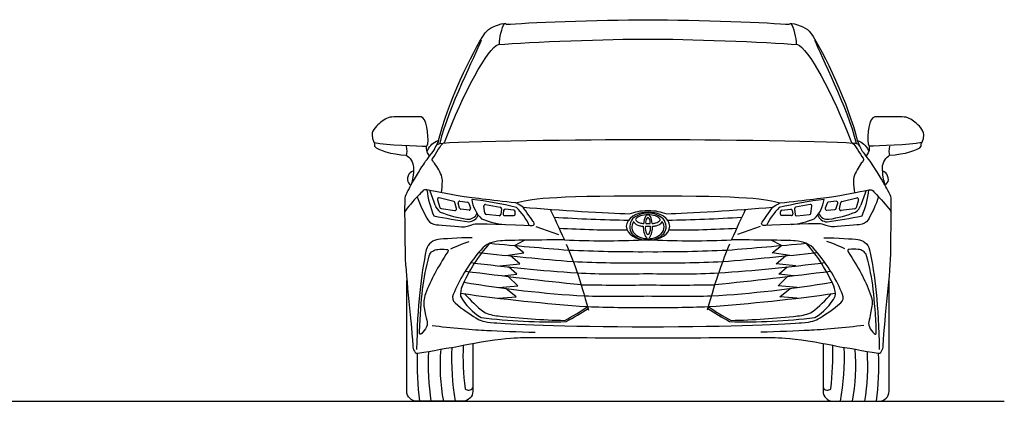
# Model space of a CAD drawing. Units: millimetres. Extents: x 10276 to 19142, y 2168 to 6305.
# Drawn here: x 15415 to 19142, y 4811 to 6256 of the extents above; entities that cross this region are included whole.
import ezdxf

# ---------------------------------------------------------------- set-up
doc = ezdxf.new("R2010")
doc.units = ezdxf.units.MM
doc.header["$MEASUREMENT"] = 0
doc.layers.add('Layer 1', color=7, linetype='Continuous')

msp = doc.modelspace()

# ---------------------------------------------------------------- linework, layer by layer
for p, q in [((16996.1, 5574.1), (17005.3, 5544.3)), ((17058.6, 5567.8), (17002.7, 5581.1)), ((17068.4, 5540.4), (17062.7, 5563.7)), ((17080.2, 5542), (17074.7, 5561.6)), ((17080.7, 5568.6), (17110.5, 5565.2)), ((17115.1, 5561.5), (17121.7, 5542.2)), ((17178.7, 5556), (17234, 5546)), ((18407.6, 5555.8), (18352.3, 5545.9)), ((18471.2, 5561.3), (18464.6, 5542)), ((18505.6, 5568.4), (18475.8, 5565)), ((18506.1, 5541.8), (18511.6, 5561.4)), ((18517.9, 5540.2), (18523.6, 5563.5)), ((18527.7, 5567.6), (18583.6, 5580.9)), ((18590.2, 5573.9), (18581, 5544.1)), ((17009.9, 5540.4), (17062.3, 5533.6)), ((17115.9, 5534.8), (17085, 5538)), ((17176.3, 5522.8), (17172.3, 5549.6)), ((17230.1, 5513.5), (17181.3, 5518.1)), ((17238.6, 5539.9), (17236.1, 5518.4)), ((17246.6, 5533.5), (17244.6, 5520.8)), ((17286.1, 5534.2), (17252.7, 5538.2)), ((17291, 5520), (17291, 5528.7)), ((18295.3, 5519.8), (18295.3, 5528.6)), ((18300.2, 5534.1), (18333.6, 5538.1)), ((18339.7, 5533.4), (18341.7, 5520.7)), ((18347.7, 5539.8), (18350.2, 5518.2)), ((18356.2, 5513.3), (18405, 5517.9)), ((18410, 5522.6), (18414, 5549.5)), ((18470.4, 5534.7), (18501.3, 5537.8)), ((18576.4, 5540.2), (18524, 5533.4)), ((17250.1, 5514.4), (17285.5, 5514.4)), ((18336.2, 5514.3), (18300.8, 5514.3)), ((17287.8, 5400.8), (17326.3, 5421.1)), ((18298.5, 5400.8), (18260, 5421.1)), ((17255.6, 5363.5), (17322.9, 5373.8)), ((17322.9, 5373.8), (17287.8, 5400.8)), ((18263.4, 5373.8), (18298.5, 5400.8)), ((18330.7, 5363.5), (18263.4, 5373.8)), ((17233.1, 5323.4), (17307.8, 5332)), ((17307.8, 5332), (17272.9, 5361.7)), ((18278.5, 5332), (18313.4, 5361.7)), ((18353.2, 5323.4), (18278.5, 5332)), ((17297.1, 5292.5), (17265.6, 5319.8)), ((18289.2, 5292.5), (18320.7, 5319.8)), ((17241.8, 5286.4), (17297.1, 5292.5)), ((17300.5, 5247.9), (17264.4, 5283.6)), ((18285.8, 5247.9), (18321.9, 5283.6)), ((18344.5, 5286.4), (18289.2, 5292.5)), ((17228.8, 5241.7), (17300.5, 5247.9)), ((17294.1, 5206.2), (17254.9, 5238.3)), ((18357.5, 5241.7), (18285.8, 5247.9)), ((18292.2, 5206.2), (18331.4, 5238.3)), ((17227.9, 5201.6), (17294.1, 5206.2)), ((18358.4, 5201.6), (18292.2, 5206.2))]:
    msp.add_line(p, q)
at = {"color": 5}
msp.add_lwpolyline([(10293.6, 4811.3), (19142.2, 4811.3)], dxfattribs=at)
for centre, radius, start, end in [((17308.3, 5652.5), 354, 186.6218, 203.1632), ((15956.9, 5210.7), 1086.1, 18.4336, 21.564), ((19629.3, 5210.2), 1086.1, 158.4206, 161.551), ((18278.1, 5652.4), 354, 336.8214, 353.3628), ((17039.7, 5572.6), 55.6, 199.4021, 234.1505), ((17001.4, 5575.7), 5.56, 76.6072, 197.1062), ((17057.3, 5562.4), 5.56, 13.6097, 76.6072), ((17080.1, 5563.1), 5.56, 83.4865, 195.5949), ((17109.8, 5559.7), 5.56, 18.8436, 83.4865), ((16955.6, 4156.5), 1429.2, 76.2333, 83.1293), ((17246, 5589.4), 120.2, 186.65, 226.7183), ((17177.8, 5550.5), 5.56, 79.8285, 188.6588), ((18630.3, 4156.3), 1429.2, 96.8553, 103.7513), ((18408.6, 5550.3), 5.56, 351.3258, 100.1561), ((18340.3, 5589.3), 120.2, 313.2663, 353.3346), ((18476.5, 5559.5), 5.56, 96.4981, 161.141), ((18506.2, 5562.9), 5.56, 344.3897, 96.4981), ((18529, 5562.2), 5.56, 103.3773, 166.3749), ((18546.7, 5572.3), 55.6, 305.8341, 340.5824), ((18584.9, 5575.5), 5.56, 342.8783, 103.3773), ((17010.6, 5545.9), 5.56, 197.1062, 262.5479), ((17184, 5987.9), 493.2, 248.977, 261.1623), ((17063, 5539.1), 5.56, 262.5479, 13.6097), ((17085.6, 5543.5), 5.56, 195.5949, 264.233), ((17112.5, 5537.3), 37, 263.3554, 336.0195), ((17114.6, 5528.5), 37.7, 270.6412, 341.551), ((17116.4, 5540.4), 5.56, 264.233, 18.8436), ((17181.8, 5523.6), 5.56, 188.6588, 264.5677), ((17230.6, 5519), 5.56, 264.5677, 353.42), ((17233.1, 5540.6), 5.56, 353.42, 79.8285), ((17250.1, 5520), 5.56, 171.359, 269.9846), ((17252.1, 5532.7), 5.56, 83.2263, 171.359), ((17285.5, 5520), 5.56, 269.9846, 359.9846), ((17285.5, 5528.7), 5.56, 359.9846, 83.2263), ((17135.7, 5379.4), 230.1, 25.0795, 45.9221), ((17789.4, 5443.8), 79.1, 87.2461, 133.3158), ((17793.4, 5428.1), 89.4, 90.1233, 108.797), ((17795.5, 5505.4), 12.3, 100.8737, 134.6533), ((17797, 5443.8), 79.1, 46.6842, 92.7539), ((17793, 5428.1), 89.4, 71.203, 89.8767), ((17790.8, 5505.4), 12.3, 45.3467, 79.1263), ((18450.6, 5379.2), 230.1, 134.0625, 154.9051), ((18300.8, 5528.6), 5.56, 96.7583, 180), ((18300.8, 5519.8), 5.56, 180, 270), ((18334.2, 5532.5), 5.56, 8.6256, 96.7583), ((18336.2, 5519.8), 5.56, 270, 8.6256), ((18353.2, 5540.4), 5.56, 100.1561, 186.5646), ((18355.7, 5518.8), 5.56, 186.5646, 275.4169), ((18404.5, 5523.5), 5.56, 275.4169, 351.3258), ((18471.7, 5528.3), 37.7, 198.4336, 269.3434), ((18473.8, 5537.1), 37, 203.9651, 276.6292), ((18469.9, 5540.2), 5.56, 161.141, 275.7515), ((18402.4, 5987.7), 493.2, 278.8223, 291.0075), ((18500.7, 5543.3), 5.56, 275.7515, 344.3897), ((18523.3, 5538.9), 5.56, 166.3749, 277.4367), ((18575.7, 5545.7), 5.56, 277.4367, 342.8783), ((17393.7, 7533.7), 2061.7, 258.5047, 262.2334), ((17277.2, 5774.3), 295.2, 247.3605, 264.8653), ((17827.9, 11715), 6219.1, 266.4011, 269.00211), ((17770.4, 5471.8), 46, 140.164, 214.1265), ((17766.4, 5469.5), 34.2, 163.5267, 212.5092), ((17795.1, 5458.1), 65.1, 149.3843, 161.067), ((17768.6, 5509.6), 34.8, 212.0033, 259.0423), ((17750.2, 5499.1), 3.8, 131.6887, 221.103), ((17767.7, 5511), 24.9, 215.4135, 259.2164), ((17774.8, 5478.2), 36, 106.4515, 138.716), ((17780, 5549.9), 65.6, 254.9514, 267.7919), ((17831.7, 5485), 54.2, 151.6431, 180.6412), ((17808.2, 5493.5), 29.7, 135.9973, 144.5574), ((17815.3, 5487.5), 30.8, 148.8213, 187.0981), ((17789.7, 6449.7), 966.1, 269.7037, 270.2077), ((17807.1, 5492.5), 21.2, 144.8328, 148.9321), ((17793.2, 5502.6), 4.05, 90.2782, 148.9674), ((17793.1, 5502.6), 4.05, 31.0326, 89.7218), ((17796.7, 6449.7), 966.1, 269.7923, 270.2963), ((17779.3, 5492.5), 21.2, 31.0679, 35.1672), ((17771.1, 5487.5), 30.8, 352.9019, 31.1787), ((17778.1, 5493.5), 29.7, 35.4426, 44.0027), ((17754.6, 5485), 54.2, 359.3588, 28.3569), ((17806.3, 5549.9), 65.6, 272.2081, 285.0486), ((17811.6, 5478.2), 36, 41.284, 73.5485), ((17818.7, 5511), 24.9, 280.7836, 324.5865), ((17817.7, 5509.6), 34.8, 280.9577, 327.9967), ((17836.1, 5499.1), 3.8, 318.897, 48.3113), ((17791.2, 5458.1), 65.1, 18.933, 30.6157), ((17820, 5469.5), 34.2, 327.4908, 16.4733), ((17815.9, 5471.8), 46, 325.8735, 39.836), ((17758.4, 11715), 6219.1, 270.99788, 273.59889), ((18309.1, 5774.2), 295.2, 275.1193, 292.6241), ((18193.2, 7533.6), 2061.7, 277.7512, 281.4799), ((17699.8, 9661.4), 4201.7, 266.6802, 270.1989), ((17793.2, 5506.2), 85.6, 224.6998, 253.6962), ((17789.6, 5494.5), 67.8, 219.8198, 273.014), ((17779.5, 5576.3), 102.3, 260.1625, 267.7575), ((17848.9, 5469.9), 73.5, 176.7043, 213.0383), ((17827.5, 5467.2), 44.4, 171.0631, 209.0431), ((17801, 5884.4), 410.6, 267.5781, 268.9011), ((17794, 5448.7), 6.03, 209.719, 262.3589), ((17785.3, 5884.4), 410.6, 271.0989, 272.4219), ((17796.7, 5494.5), 67.8, 266.986, 320.1802), ((17792.4, 5448.7), 6.03, 277.6411, 330.281), ((17758.8, 5467.2), 44.4, 330.9569, 8.9369), ((17737.5, 5469.9), 73.5, 326.9617, 3.2957), ((17806.9, 5576.3), 102.3, 272.2425, 279.8375), ((17793.2, 5506.2), 85.6, 286.3038, 315.3002), ((17886.5, 9661.4), 4201.7, 269.8011, 273.3198), ((17648.8, 5002.2), 610.5, 138.1919, 156.6324), ((19693.4, 32885.9), 27590.1, 264.80191, 265.42611), ((17624.9, 8942.7), 3523.8, 267.5944, 272.4497), ((17790.2, 5526.7), 104.8, 258.3889, 271.596), ((17792.5, 5433), 6.21, 211.1205, 269.6359), ((17796.1, 5526.7), 104.8, 268.404, 281.6111), ((17961.5, 8942.7), 3523.8, 267.5503, 272.4056), ((15892.9, 32885.9), 27590.1, 274.57388, 275.19808), ((17937.5, 5002.2), 610.5, 23.3676, 41.8081), ((18248.3, 14773.6), 9462.3, 263.35138, 265.52648), ((17770.3, 11727.4), 6349.8, 267.49902, 270.20642), ((17816, 11727.4), 6349.8, 269.79358, 272.50097), ((17338, 14773.6), 9462.3, 274.47351, 276.64862), ((17922.1, 11453.9), 6169.2, 262.56123, 266.31281), ((17729.6, 10225.2), 4890, 267.4288, 270.7445), ((17856.7, 10225.2), 4890, 269.2555, 272.5712), ((17664.2, 11453.9), 6169.2, 273.68718, 277.43876), ((19638, 25185.7), 20043, 262.72995, 263.99155), ((17686.3, 8187.1), 2894, 266.8127, 272.1166), ((17900, 8187.1), 2894, 267.8833, 273.1873), ((15948.3, 25185.7), 20043, 276.00844, 277.27004), ((17813.6, 9537.2), 4335, 260.475, 266.5541), ((17772.7, 9537.2), 4335, 273.4459, 279.525), ((17165, 5216.7), 81.5, 158.0803, 185.6678), ((18051.3, 12076.3), 6923.8, 261.96589, 265.97115), ((17490.5, 5559.4), 519.2, 221.0839, 232.097), ((17691.3, 13064.8), 7813.6, 268.89007, 270.74677), ((17895, 13064.8), 7813.6, 269.25322, 271.10992), ((17535, 12076.3), 6923.8, 274.02884, 278.03411), ((18095.9, 5559.4), 519.2, 307.903, 318.9161), ((18421.3, 5216.7), 81.5, 354.3322, 21.9196), ((17263.8, 5305.2), 204.1, 208.2159, 239.8945), ((17675.7, 15627.7), 10418.4, 269.32532, 270.64597), ((17910.6, 15627.7), 10418.4, 269.35402, 270.67467), ((18322.6, 5305.2), 204.1, 300.1055, 331.7841), ((17238.8, 5284.1), 150.3, 243.3839, 265.3666), ((17010.4, 5990.8), 990.9, 298.1916, 304.0267), ((16966.6, 6070.5), 1088.2, 298.3984, 303.474), ((17742.2, 10113.9), 4947.5, 267.9452, 270.59), ((17844.1, 10113.9), 4947.5, 269.41, 272.0548), ((18619.8, 6070.5), 1088.2, 236.526, 241.6016), ((18575.9, 5990.8), 990.9, 235.9733, 241.8084), ((18347.5, 5284.1), 150.3, 274.6334, 296.6161), ((17416.7, 7093.3), 1981.2, 262.5961, 271.9505), ((17543.7, 7975.4), 2858.7, 263.6335, 268.6929), ((18169.6, 7093.3), 1981.2, 268.0494, 277.4039), ((18042.6, 7975.4), 2858.7, 271.3071, 276.3665), ((17824.8, 4948.2), 863.8, 176.5495, 189.1211), ((17708.1, 4945.3), 702.1, 174.851, 190.9978), ((18005.1, 4976.6), 955.5, 177.6752, 189.9581), ((18086.4, 4986.7), 993.3, 177.8961, 187.3815), ((17500, 4986.7), 993.3, 352.6185, 2.1039), ((17581.3, 4976.6), 955.5, 350.0419, 2.3248), ((17878.3, 4945.3), 702.1, 349.0022, 5.149), ((17761.6, 4948.2), 863.8, 350.8789, 3.4505), ((17973.2, 4950), 1053.9, 177.6566, 187.562), ((17613.2, 4950), 1053.9, 352.438, 2.3434), ((17114.8, 4871.9), 18.6, 223.5882, 327.0081), ((18471.6, 4871.9), 18.6, 212.9919, 316.4118)]:
    msp.add_arc(centre, radius, start, end)
at = {"layer": 'Layer 1'}
for p, q in [((16880.9, 5756.8), (16878.2, 5742.2)), ((16878.6, 5776.3), (16880.9, 5756.8)), ((18707.6, 5776.3), (18705.4, 5756.8)), ((18705.4, 5756.8), (18708.2, 5742.2)), ((17368.2, 5473.4), (17454.5, 5442.9)), ((18218.2, 5473.4), (18131.9, 5442.9))]:
    msp.add_line(p, q, dxfattribs=at)
for points in [[(17177.6, 6205.9), (17189.6, 6222.8), (17219.7, 6237), (17248.7, 6241.5)], [(17231, 6162.5), (17230.7, 6186.4), (17240.1, 6225.7), (17250.5, 6241.1)], [(17248.7, 6241.5), (17251.2, 6241.9), (17255.7, 6241.1), (17258.3, 6238.1)], [(18328.1, 6238.1), (18330.6, 6241.1), (18335.1, 6241.9), (18337.6, 6241.5)], [(18355.3, 6162.5), (18355.6, 6186.4), (18346.2, 6225.7), (18335.8, 6241.1)], [(18337.6, 6241.5), (18366.7, 6237), (18396.8, 6222.8), (18408.7, 6205.9)], [(17000.8, 5798.8), (17031.9, 5931), (17129.1, 6137.3), (17177.6, 6205.9)], [(18408.7, 6205.9), (18457.3, 6137.3), (18554.4, 5931), (18585.6, 5798.8)], [(17162.1, 6178.4), (17138, 6115.3), (17039.9, 5929), (17004.8, 5787.8)], [(17022.8, 5790.8), (17095, 5980.1), (17188.1, 6149.4), (17227.2, 6161.4)], [(18359.1, 6161.4), (18398.2, 6149.4), (18491.3, 5980.1), (18563.4, 5790.8)], [(18424.2, 6178.4), (18448.3, 6115.3), (18546.5, 5929), (18581.5, 5787.8)], [(16831.1, 5887.5), (16809.1, 5887.5), (16796.5, 5880), (16782.5, 5867.4)], [(18803.8, 5867.4), (18789.8, 5880), (18777.3, 5887.5), (18755.3, 5887.5)], [(16757.7, 5790.6), (16802.8, 5782.3), (16922.2, 5776.7), (16955.3, 5776.7)], [(16758.5, 5786.8), (16758.5, 5786.8), (16758.5, 5776.8), (16758.5, 5776.8)], [(16955.3, 5776.7), (16955.3, 5776.7), (16959.1, 5780.4), (16959.8, 5785.8)], [(16958.3, 5759.8), (16969.6, 5783.1), (16978.6, 5789.8), (17000.8, 5798.8)], [(16978.4, 5731.7), (16992, 5747.2), (17008.1, 5783.2), (17018.4, 5788.3)], [(16988.3, 5771.3), (16992, 5780.7), (16995.4, 5784.8), (17005.9, 5787.3)], [(17000.8, 5798.8), (16999.8, 5793.8), (16991.8, 5779.3), (16991.8, 5779.3)], [(17005.9, 5787.3), (17005.9, 5787.3), (17018.4, 5788.3), (17018.4, 5788.3)], [(18580.5, 5787.3), (18580.5, 5787.3), (18568, 5788.3), (18568, 5788.3)], [(18568, 5788.3), (18578.2, 5783.2), (18594.4, 5747.2), (18608, 5731.7)], [(18598.1, 5771.3), (18594.4, 5780.7), (18591, 5784.8), (18580.5, 5787.3)], [(18585.5, 5798.8), (18586.5, 5793.8), (18594.5, 5779.3), (18594.5, 5779.3)], [(18585.6, 5798.8), (18607.8, 5789.8), (18616.8, 5783.1), (18628.1, 5759.8)], [(18626.6, 5785.8), (18627.3, 5780.4), (18631.1, 5776.7), (18631.1, 5776.7)], [(18828.6, 5790.6), (18783.5, 5782.3), (18664.1, 5776.7), (18631, 5776.7)], [(18827.9, 5776.8), (18827.9, 5776.8), (18827.9, 5786.8), (18827.9, 5786.8)], [(16758.5, 5776.8), (16769.5, 5761.8), (16822.6, 5746.3), (16878.2, 5742.3)], [(16878.2, 5742.3), (16891.4, 5737.3), (16905.7, 5712.5), (16905.7, 5698.2)], [(16946.8, 5712.5), (16957.9, 5731.1), (16981.2, 5753.7), (16988.3, 5771.3)], [(16966.8, 5740.8), (16952.9, 5757.3), (16955.3, 5764.3), (16955.3, 5776.7)], [(18639.6, 5712.5), (18628.5, 5731.1), (18605.2, 5753.7), (18598.1, 5771.3)], [(18631.1, 5776.7), (18631.1, 5764.3), (18633.5, 5757.3), (18619.5, 5740.8)], [(18680.7, 5698.2), (18680.7, 5712.5), (18694.9, 5737.3), (18708.2, 5742.3)], [(18708.2, 5742.3), (18763.8, 5746.3), (18816.9, 5761.8), (18827.9, 5776.8)], [(16895.9, 5629.1), (16910.9, 5657.6), (16939.4, 5700.2), (16946.8, 5712.5)], [(16981.5, 5716.8), (16976.3, 5722.6), (16975.7, 5728.6), (16978.4, 5731.7)], [(17011.2, 5666.6), (17004.6, 5684.1), (16992, 5705.2), (16981.5, 5716.8)], [(18604.9, 5716.8), (18594.4, 5705.2), (18581.8, 5684.1), (18575.2, 5666.6)], [(18608, 5731.7), (18610.7, 5728.6), (18610, 5722.6), (18604.9, 5716.8)], [(18690.4, 5629.1), (18675.4, 5657.6), (18647, 5700.2), (18639.6, 5712.5)], [(16888.4, 5671.2), (16884.7, 5665.2), (16880.9, 5649.4), (16883.9, 5642.6)], [(16905.7, 5683.7), (16905.7, 5683.7), (16892.2, 5677.2), (16888.4, 5671.2)], [(16905.7, 5684.7), (16906.7, 5664.6), (16897.7, 5634.6), (16897.7, 5634.6)], [(16905.7, 5698.2), (16905.7, 5698.2), (16905.7, 5683.7), (16905.7, 5683.7)], [(17015.5, 5643.7), (17015.7, 5648.4), (17014.7, 5657.3), (17011.2, 5666.6)], [(18575.2, 5666.6), (18571.7, 5657.3), (18570.7, 5648.4), (18570.8, 5643.7)], [(18680.6, 5684.7), (18679.6, 5664.6), (18688.6, 5634.6), (18688.6, 5634.6)], [(18680.7, 5683.7), (18680.7, 5683.7), (18680.7, 5698.2), (18680.7, 5698.2)], [(18697.9, 5671.2), (18694.2, 5677.2), (18680.7, 5683.7), (18680.7, 5683.7)], [(18702.4, 5642.6), (18705.5, 5649.4), (18701.7, 5665.2), (18697.9, 5671.2)], [(16895.9, 5629.1), (16895.9, 5629.1), (16873.5, 5590.9), (16873, 5581.2)], [(16883.9, 5642.6), (16886.9, 5635.8), (16895.9, 5629.1), (16895.9, 5629.1)], [(17011.2, 5600.4), (17013.1, 5613.3), (17014.9, 5628.8), (17015.5, 5643.7)], [(18570.8, 5643.7), (18571.4, 5628.8), (18573.3, 5613.3), (18575.2, 5600.4)], [(18690.4, 5629.1), (18690.4, 5629.1), (18699.4, 5635.8), (18702.4, 5642.6)], [(18713.4, 5581.2), (18712.9, 5590.9), (18690.4, 5629.1), (18690.4, 5629.1)], [(16941.2, 5607.7), (16938.1, 5604.1), (16931.9, 5597.9), (16920.1, 5585.4)], [(16956.7, 5611.5), (16951.1, 5612.1), (16944.2, 5611.5), (16941.2, 5607.7)], [(17082.4, 5587.9), (17045.9, 5593.5), (16962.2, 5610.8), (16956.7, 5611.5)], [(18503.9, 5587.9), (18540.5, 5593.5), (18624.1, 5610.8), (18629.7, 5611.5)], [(18629.7, 5611.5), (18635.2, 5612.1), (18642.1, 5611.5), (18645.2, 5607.7)], [(18645.2, 5607.7), (18648.3, 5604.1), (18654.5, 5597.9), (18666.3, 5585.4)], [(16920.1, 5585.4), (16908.2, 5573), (16881.1, 5544), (16872.6, 5527.4)], [(17293.7, 5562.5), (17197.7, 5571.8), (17119, 5582.4), (17082.4, 5587.9)], [(17320.4, 5546.4), (17313, 5551.4), (17305.5, 5555.7), (17293.7, 5562.5)], [(18265.9, 5546.4), (18273.4, 5551.4), (18280.8, 5555.7), (18292.6, 5562.5)], [(18292.6, 5562.5), (18388.6, 5571.8), (18467.3, 5582.4), (18503.9, 5587.9)], [(18666.3, 5585.4), (18658.8, 5558.9), (18634, 5509.9), (18626.6, 5498.7)], [(18666.2, 5585.4), (18678.2, 5573), (18705.2, 5544), (18713.7, 5527.4)], [(17360.7, 5489.4), (17355.7, 5497.4), (17330.9, 5530.9), (17320.4, 5546.4)], [(17320.4, 5546.4), (17455.4, 5533.8), (17640.9, 5523.5), (17722.1, 5521.3)], [(17423.3, 5537.3), (17440, 5504.4), (17453.4, 5472.8), (17476.9, 5422)], [(17864.2, 5521.3), (17945.4, 5523.5), (18130.9, 5533.8), (18265.9, 5546.4)], [(18109.4, 5422), (18133, 5472.8), (18146.3, 5504.4), (18163, 5537.3)], [(18225.7, 5489.4), (18230.7, 5497.4), (18255.4, 5530.9), (18265.9, 5546.4)], [(17118.4, 5477), (17131.4, 5481.4), (17135.1, 5482.6), (17147.5, 5483.2)], [(18468, 5477), (18455, 5481.4), (18451.2, 5482.6), (18438.8, 5483.2)], [(18626.6, 5498.7), (18619.1, 5487.5), (18609.2, 5480.8), (18593.1, 5479.5)], [(16999, 5423.7), (16981.4, 5421.5), (16960, 5410), (16954.3, 5384.2)], [(17127.9, 5430.3), (17078.1, 5430.3), (17016.6, 5425.9), (16999, 5423.7)], [(17047.3, 5388.6), (17075.9, 5401), (17096.4, 5409.8), (17116.1, 5416.4)], [(17235.4, 5418.3), (17203.5, 5415.4), (17181.8, 5408.8), (17160, 5383.5)], [(17476.9, 5422), (17397.2, 5422), (17267.3, 5421.2), (17235.4, 5418.3)], [(17483.6, 5406.6), (17511.6, 5341.5), (17533.6, 5279.4), (17568.7, 5156.1)], [(18102.5, 5406.6), (18074.4, 5341.5), (18052.4, 5279.4), (18017.4, 5156.1)], [(18350.9, 5418.3), (18319, 5421.2), (18189.2, 5422), (18109.4, 5422)], [(18426.4, 5383.5), (18404.5, 5408.8), (18382.9, 5415.4), (18350.9, 5418.3)], [(18458.5, 5430.3), (18508.3, 5430.3), (18569.8, 5425.9), (18587.4, 5423.7)], [(18539, 5388.6), (18510.5, 5401), (18490, 5409.8), (18470.2, 5416.4)], [(18587.4, 5423.7), (18605, 5421.5), (18626.4, 5410), (18632.1, 5384.2)], [(16954.3, 5384.2), (16933.8, 5291.2), (16919.9, 5173.3), (16917.7, 5007.1)], [(17035.6, 5377.6), (16996, 5316.1), (16971.9, 5273.6), (16951.4, 5217.9)], [(16965.3, 5362.2), (16969.6, 5377.9), (16985, 5385.6), (16997.5, 5386.4)], [(16997.5, 5386.4), (17008.5, 5387.1), (17018, 5386.4), (17031.2, 5386.4)], [(17031.2, 5386.4), (17037.1, 5386.4), (17038.6, 5382.3), (17035.6, 5377.6)], [(17160, 5383.5), (17109.9, 5325.4), (17078, 5266.7), (17056.3, 5216)], [(18530.1, 5216), (18508.3, 5266.7), (18476.4, 5325.4), (18426.4, 5383.5)], [(18555.1, 5386.4), (18549.3, 5386.4), (18547.7, 5382.3), (18550.8, 5377.6)], [(18550.8, 5377.6), (18590.3, 5316.1), (18614.5, 5273.6), (18634.9, 5217.9)], [(18588.8, 5386.4), (18577.8, 5387.1), (18568.3, 5386.4), (18555.1, 5386.4)], [(18621, 5362.2), (18616.7, 5377.9), (18601.3, 5385.6), (18588.8, 5386.4)], [(18632.1, 5384.2), (18652.6, 5291.2), (18666.5, 5173.3), (18668.6, 5007.1)], [(16928.7, 5074.4), (16934.5, 5203.3), (16941.1, 5275.1), (16965.3, 5362.2)], [(18657.7, 5074.4), (18651.8, 5203.3), (18645.2, 5275.1), (18621, 5362.2)], [(16880.1, 4850.2), (16880.1, 4850.2), (16880.1, 5268.6), (16880.1, 5268.6)], [(18706.2, 4850.2), (18706.2, 4850.2), (18706.2, 5268.6), (18706.2, 5268.6)], [(16951.4, 5217.9), (16944.7, 5199.7), (16942.6, 5183.6), (16946.3, 5164.5)], [(17056.3, 5216), (17050.2, 5201.8), (17053.9, 5192.6), (17063.5, 5184)], [(17063.5, 5184), (17090.3, 5160.1), (17120.8, 5139.8), (17141.1, 5127.4)], [(18445.2, 5127.4), (18465.5, 5139.8), (18496, 5160.1), (18522.8, 5184)], [(18522.8, 5184), (18532.4, 5192.6), (18536.1, 5201.8), (18530.1, 5216)], [(18634.9, 5217.9), (18641.7, 5199.7), (18643.8, 5183.6), (18640.1, 5164.5)], [(16946.3, 5164.5), (16949.9, 5145.5), (16952.8, 5127.9), (16955.8, 5118.4)], [(18640.1, 5164.5), (18636.4, 5145.5), (18633.5, 5127.9), (18630.6, 5118.4)], [(16955.8, 5118.4), (16958.7, 5108.9), (16958.7, 5101.5), (16955, 5092.8)], [(17141.1, 5127.4), (17161.4, 5115.1), (17170.1, 5112.2), (17211.5, 5108.6)], [(18374.9, 5108.6), (18416.2, 5112.2), (18424.9, 5115.1), (18445.2, 5127.4)], [(18630.6, 5118.4), (18627.6, 5108.9), (18627.6, 5101.5), (18631.3, 5092.8)], [(16936.7, 5067.8), (16930.9, 5062.7), (16928.3, 5065.6), (16928.7, 5074.4)], [(16955, 5092.8), (16951.4, 5084), (16942.6, 5072.9), (16936.7, 5067.8)], [(16976.3, 5097.9), (17042.9, 5090.5), (17136.7, 5081.7), (17182.8, 5079.6)], [(17182.8, 5079.6), (17228.9, 5077.3), (17304.4, 5074.4), (17365.9, 5072.9)], [(18403.6, 5079.6), (18357.4, 5077.3), (18282, 5074.4), (18220.5, 5072.9)], [(18610.1, 5097.9), (18543.5, 5090.5), (18449.7, 5081.7), (18403.6, 5079.6)], [(18631.3, 5092.8), (18634.9, 5084), (18643.7, 5072.9), (18649.6, 5067.8)], [(18649.6, 5067.8), (18655.4, 5062.7), (18658, 5065.6), (18657.7, 5074.4)], [(17066.3, 5017.9), (17088.6, 5021.4), (17176.2, 5041.8), (17236.1, 5047)], [(18350.3, 5047), (18410.3, 5041.8), (18497.8, 5021.4), (18520.1, 5017.9)], [(16902.7, 5022.2), (16903.4, 5013.5), (16904, 5007.4), (16908.9, 5000.6)], [(16908.9, 5000.6), (16913.9, 4993.7), (16915.7, 4992.5), (16920.1, 4993.1)], [(16920.1, 4993.1), (16936.2, 4995.4), (17028, 5011.9), (17066.3, 5017.9)], [(17129.9, 5029.6), (17129.9, 5029.6), (17130.3, 4850.2), (17130.3, 4850.2)], [(18456.5, 5029.6), (18456.5, 5029.6), (18456, 4850.2), (18456, 4850.2)], [(18520.1, 5017.9), (18558.4, 5011.9), (18650.2, 4995.4), (18666.3, 4993.1)], [(18666.3, 4993.1), (18670.7, 4992.5), (18672.5, 4993.7), (18677.4, 5000.6)], [(18677.4, 5000.6), (18682.4, 5007.4), (18683, 5013.5), (18683.7, 5022.2)], [(16919, 4811.3), (16897.6, 4811.3), (16880.1, 4828.7), (16880.1, 4850.2)], [(17130.3, 4850.2), (17130.3, 4828.7), (17112.8, 4811.3), (17091.5, 4811.3)], [(18456, 4850.2), (18456, 4828.7), (18473.5, 4811.3), (18494.9, 4811.3)], [(18667.4, 4811.3), (18688.8, 4811.3), (18706.2, 4828.7), (18706.2, 4850.2)], [(17091.5, 4811.3), (17091.5, 4811.3), (16919, 4811.3), (16919, 4811.3)], [(18494.9, 4811.3), (18494.9, 4811.3), (18667.4, 4811.3), (18667.4, 4811.3)]]:
    msp.add_open_spline(points, degree=3, dxfattribs=at)
for points, knots in [([(17258.3, 6238.1), (17321.4, 6243.6), (17607.4, 6255.5), (17793.2, 6255.5), (17979, 6255.5), (18265, 6243.6), (18328.1, 6238.1)], [4, 4, 4, 4, 5, 5, 5, 6, 6, 6, 6]), ([(17227.2, 6161.4), (17343.6, 6172.2), (17651.9, 6182.3), (17793.2, 6182.3), (17934.4, 6182.3), (18242.7, 6172.2), (18359.1, 6161.4)], [1, 1, 1, 1, 2, 2, 2, 3, 3, 3, 3]), ([(16782.5, 5867.4), (16768.5, 5855), (16749, 5839.5), (16749, 5819.9), (16749, 5800.4), (16758.5, 5786.8), (16758.5, 5786.8)], [5, 5, 5, 5, 6, 6, 6, 7, 7, 7, 7]), ([(16959.8, 5785.8), (16963.8, 5817.4), (16955.8, 5887.5), (16934.2, 5887.5), (16912.7, 5887.5), (16831.1, 5887.5), (16831.1, 5887.5)], [2, 2, 2, 2, 3, 3, 3, 4, 4, 4, 4]), ([(18755.3, 5887.5), (18755.3, 5887.5), (18673.6, 5887.5), (18652.1, 5887.5), (18630.6, 5887.5), (18622.6, 5817.4), (18626.6, 5785.8)], [42, 42, 42, 42, 43, 43, 43, 44, 44, 44, 44]), ([(18827.9, 5786.8), (18827.9, 5786.8), (18837.4, 5800.4), (18837.4, 5819.9), (18837.4, 5839.5), (18817.9, 5855), (18803.8, 5867.4)], [39, 39, 39, 39, 40, 40, 40, 41, 41, 41, 41]), ([(17018.4, 5788.3), (17119.8, 5798.9), (17667, 5802.6), (17793.2, 5802.6), (17919.4, 5802.6), (18466.6, 5798.9), (18568, 5788.3)], [5, 5, 5, 5, 6, 6, 6, 7, 7, 7, 7]), ([(16873, 5581.2), (16870.9, 5538.9), (16873.6, 5456.6), (16873.6, 5386), (16873.6, 5296.8), (16897.2, 5136.3), (16902.7, 5022.2)], [15, 15, 15, 15, 16, 16, 16, 17, 17, 17, 17]), ([(16920.1, 5585.4), (16927.5, 5558.9), (16952.3, 5509.9), (16959.7, 5498.7), (16967.2, 5487.5), (16977.1, 5480.8), (16993.2, 5479.5)], [4, 4, 4, 4, 5, 5, 5, 6, 6, 6, 6]), ([(17293.7, 5562.5), (17343.9, 5577.4), (17413.9, 5589.2), (17793.2, 5589.2), (18172.4, 5589.2), (18242.4, 5577.4), (18292.6, 5562.5)], [0, 0, 0, 0, 1, 1, 1, 2, 2, 2, 2]), ([(18683.7, 5022.2), (18689.3, 5136.3), (18712.8, 5296.8), (18712.8, 5386), (18712.8, 5456.6), (18715.5, 5538.9), (18713.4, 5581.2)], [29, 29, 29, 29, 30, 30, 30, 31, 31, 31, 31]), ([(17875.7, 5473.8), (17875.7, 5444.5), (17838.9, 5420.8), (17793.6, 5420.8), (17748.2, 5420.8), (17711.4, 5444.5), (17711.4, 5473.8), (17711.4, 5503.2), (17748.2, 5526.9), (17793.6, 5526.9), (17838.9, 5526.9), (17875.7, 5503.2), (17875.7, 5473.8)], [0, 0, 0, 0, 1, 1, 1, 2, 2, 2, 3, 3, 3, 4, 4, 4, 4]), ([(17722.1, 5521.3), (17746.8, 5528.6), (17762, 5533.6), (17793.2, 5533.6), (17824.4, 5533.6), (17839.6, 5528.6), (17864.2, 5521.3)], [1, 1, 1, 1, 2, 2, 2, 3, 3, 3, 3]), ([(16993.2, 5479.5), (17009.4, 5478.3), (17084.9, 5471.4), (17093, 5471.4), (17101, 5471.4), (17105.4, 5472.7), (17118.4, 5477)], [6, 6, 6, 6, 7, 7, 7, 8, 8, 8, 8]), ([(17147.5, 5483.2), (17159.9, 5483.9), (17352, 5476.4), (17356.3, 5476.4), (17360.7, 5476.4), (17365.6, 5481.4), (17360.7, 5489.4)], [9, 9, 9, 9, 10, 10, 10, 11, 11, 11, 11]), ([(18438.8, 5483.2), (18426.4, 5483.9), (18234.4, 5476.4), (18230, 5476.4), (18225.7, 5476.4), (18220.7, 5481.4), (18225.7, 5489.4)], [9, 9, 9, 9, 10, 10, 10, 11, 11, 11, 11]), ([(18593.1, 5479.5), (18577, 5478.3), (18501.4, 5471.4), (18493.3, 5471.4), (18485.3, 5471.4), (18481, 5472.7), (18468, 5477)], [6, 6, 6, 6, 7, 7, 7, 8, 8, 8, 8]), ([(17211.5, 5108.6), (17252.8, 5104.9), (17471.1, 5093.3), (17793.2, 5093.3), (18115.2, 5093.3), (18333.5, 5104.9), (18374.9, 5108.6)], [7, 7, 7, 7, 8, 8, 8, 9, 9, 9, 9]), ([(17236.1, 5047), (17293.7, 5052), (17308, 5053.2), (17352, 5053.2), (17508.1, 5053.2), (17691, 5051), (17793.2, 5051), (17895.4, 5051), (18078.3, 5053.2), (18234.4, 5053.2), (18278.4, 5053.2), (18292.6, 5052), (18350.3, 5047)], [21, 21, 21, 21, 22, 22, 22, 23, 23, 23, 24, 24, 24, 25, 25, 25, 25])]:
    msp.add_open_spline(points, degree=3, knots=knots, dxfattribs=at)

doc.saveas('drawing.dxf')
